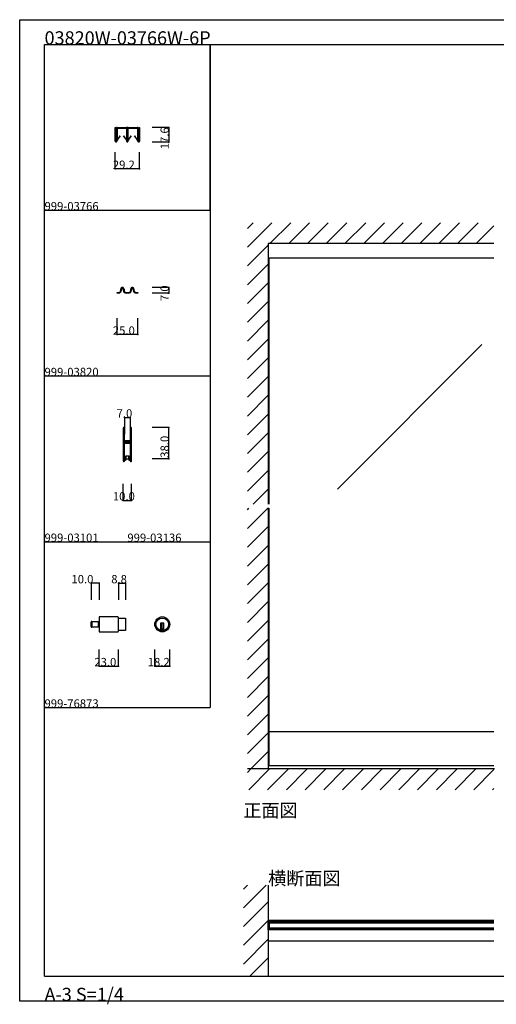
# Model space of a CAD drawing. Extents: x 0 to 1680, y -2 to 1186.
# Drawn here: x 0 to 575, y -2 to 1186 of the extents above; entities that cross this region are included whole.
import ezdxf

# ---------------------------------------------------------------- set-up
doc = ezdxf.new("R2010")
doc.units = 0
doc.header["$LTSCALE"] = 4
doc.header["$MEASUREMENT"] = 0
doc.linetypes.add('_', pattern=[0])
doc.linetypes.add('__21', pattern=[0])
for name, color, linetype in [('_0-0_', 7, 'CONTINUOUS'), ('_0-1_', 7, 'CONTINUOUS'), ('_0-2_', 7, 'CONTINUOUS'), ('_0-3_', 7, 'CONTINUOUS'), ('_0-4_', 7, 'CONTINUOUS')]:
    doc.layers.add(name, color=color, linetype=linetype)

msp = doc.modelspace()

# ---------------------------------------------------------------- linework, layer by layer
at = {"layer": '_0-0_', "color": 7, "linetype": 'Continuous'}
for p, q in [((0, 1186), (1680, 1186)), ((0, 2), (0, 1186)), ((30, 1156), (230, 1156)), ((30, 956), (30, 1156)), ((30, 1156), (1650, 1156)), ((30, 32), (30, 1156)), ((230, 1156), (230, 956)), ((230, 1156), (430, 1156)), ((230, 956), (230, 1156)), ((430, 1156), (630, 1156)), ((30, 956), (230, 956)), ((30, 756), (30, 956)), ((230, 956), (230, 756)), ((230, 756), (30, 756)), ((230, 756), (230, 556)), ((30, 556), (230, 556)), ((30, 356), (30, 556)), ((230, 556), (230, 356)), ((30, 356), (230, 356)), ((30, 156), (30, 356)), ((30, 156), (30, 356)), ((30, 356), (230, 356)), ((30, 156), (30, 356)), ((30, 356), (230, 356)), ((30, 156), (30, 356)), ((30, 32), (1650, 32)), ((1680, 2), (0, 2))]:
    msp.add_line(p, q, dxfattribs=at)
at = {"layer": '_0-1_', "color": 7, "linetype": 'Continuous'}
for p, q in [((115.4, 1052.5), (115.4, 1056)), ((115.4, 1056), (116, 1056)), ((115.4, 1050.97), (115.4, 1052.5)), ((115.4, 1048.27), (115.4, 1050.97)), ((115.4, 1045.66), (115.4, 1048.27)), ((115.4, 1045.57), (115.4, 1045.66)), ((115.4, 1045.56), (115.4, 1045.57)), ((115.4, 1045.42), (115.4, 1045.56)), ((115.4, 1045.18), (115.4, 1045.42)), ((116, 1056), (116, 1052.5)), ((116, 1052.5), (116, 1050.97)), ((116, 1050.97), (116, 1048.27)), ((116, 1048.27), (116, 1045.66)), ((116, 1045.66), (116, 1045.57)), ((116, 1045.57), (116, 1045.56)), ((116, 1045.56), (116, 1045.42)), ((116, 1045.42), (116, 1045.18)), ((116.8, 1052.7), (116.8, 1055.1)), ((116.8, 1050.93), (116.8, 1052.7)), ((116.8, 1049.16), (116.8, 1050.93)), ((116.8, 1049.06), (116.8, 1049.16)), ((116.8, 1048.9), (116.8, 1049.06)), ((116.8, 1048.4), (116.8, 1048.9)), ((116.8, 1047.9), (116.8, 1048.4)), ((116.8, 1046.5), (116.8, 1047.9)), ((116.8, 1046.16), (116.8, 1046.5)), ((116.8, 1045.66), (116.8, 1046.16)), ((116.8, 1045.56), (116.8, 1045.66)), ((116.8, 1044.13), (116.8, 1045.56)), ((117.4, 1055.1), (117.4, 1052.7)), ((117.4, 1052.7), (117.4, 1050.93)), ((117.4, 1050.93), (117.4, 1049.16)), ((117.4, 1049.16), (117.4, 1049.06)), ((117.4, 1049.06), (117.4, 1048.9)), ((117.4, 1048.9), (117.4, 1048.4)), ((117.4, 1048.4), (117.4, 1047.9)), ((117.4, 1047.9), (117.4, 1046.5)), ((117.4, 1046.5), (117.4, 1046.16)), ((117.4, 1046.16), (117.4, 1045.66)), ((117.4, 1045.66), (117.4, 1045.56)), ((117.4, 1045.56), (117.4, 1044.13)), ((117.55, 1054.95), (117.55, 1053.7)), ((117.55, 1053.7), (117.55, 1053.35)), ((117.55, 1053.35), (117.55, 1053.1)), ((117.55, 1053.1), (117.55, 1052.85)), ((117.55, 1052.85), (117.55, 1052.45)), ((117.55, 1052.45), (117.55, 1052.33)), ((117.55, 1052.33), (117.55, 1051.37)), ((117.55, 1051.37), (117.55, 1051.37)), ((117.55, 1051.37), (117.55, 1050.85)), ((117.55, 1050.85), (117.55, 1050.32)), ((117.55, 1050.32), (117.55, 1049.94)), ((117.55, 1049.94), (117.55, 1049.84)), ((117.55, 1049.84), (117.55, 1049.7)), ((117.55, 1049.7), (117.55, 1047.7)), ((117.55, 1047.7), (117.55, 1046.7)), ((117.55, 1046.7), (117.55, 1040.89)), ((117.7, 1056), (119.7, 1056)), ((119.7, 1055.4), (117.7, 1055.4)), ((117.8, 1053.7), (117.8, 1054.95)), ((117.8, 1053.35), (117.8, 1053.7)), ((117.8, 1053.1), (117.8, 1053.35)), ((117.8, 1052.85), (117.8, 1053.1)), ((117.8, 1052.45), (117.8, 1052.85)), ((117.8, 1052.33), (117.8, 1052.45)), ((117.8, 1051.37), (117.8, 1052.33)), ((117.8, 1050.85), (117.8, 1051.37)), ((117.8, 1051.37), (117.8, 1051.37)), ((117.8, 1050.32), (117.8, 1050.85)), ((117.8, 1049.94), (117.8, 1050.32)), ((117.8, 1049.84), (117.8, 1049.94)), ((117.8, 1049.7), (117.8, 1049.84)), ((117.8, 1047.7), (117.8, 1049.7)), ((117.8, 1046.7), (117.8, 1047.7)), ((117.8, 1040.89), (117.8, 1046.7)), ((121.29, 1045.92), (117.8, 1040.89)), ((121.3, 1055.4), (118, 1055.4)), ((118, 1055.15), (121.3, 1055.15)), ((118, 1040.75), (121.49, 1045.78)), ((119.7, 1056), (119.9, 1056)), ((119.9, 1055.4), (119.7, 1055.4)), ((119.9, 1056), (121.35, 1056)), ((121.35, 1055.4), (119.9, 1055.4)), ((121.49, 1045.78), (121.29, 1045.92)), ((122.65, 1055.4), (121.3, 1055.4)), ((121.3, 1055.15), (122.65, 1055.15)), ((121.35, 1056), (125.35, 1056)), ((125.35, 1055.4), (121.35, 1055.4)), ((122.8, 1055.4), (122.65, 1055.4)), ((122.65, 1055.15), (122.8, 1055.15)), ((123.4, 1055.4), (122.8, 1055.4)), ((122.8, 1055.15), (123.4, 1055.15)), ((124, 1055.4), (123.4, 1055.4)), ((123.4, 1055.15), (124, 1055.15)), ((124.15, 1055.4), (124, 1055.4)), ((124, 1055.15), (124.15, 1055.15)), ((125.5, 1055.4), (124.15, 1055.4)), ((124.15, 1055.15), (125.5, 1055.15)), ((125.51, 1045.92), (125.31, 1045.78)), ((125.31, 1045.78), (128.8, 1040.75)), ((125.35, 1056), (126.7, 1056)), ((126.7, 1055.4), (125.35, 1055.4)), ((128.8, 1055.4), (125.5, 1055.4)), ((125.5, 1055.15), (128.8, 1055.15)), ((129, 1040.89), (125.51, 1045.92)), ((126.7, 1056), (129.1, 1056)), ((129.1, 1055.4), (126.7, 1055.4)), ((129, 1054.95), (129, 1053.7)), ((129, 1053.7), (129, 1053.35)), ((129, 1053.35), (129, 1053.1)), ((129, 1053.1), (129, 1052.85)), ((129, 1052.85), (129, 1052.45)), ((129, 1052.45), (129, 1052.33)), ((129, 1052.33), (129, 1051.37)), ((129, 1051.37), (129, 1051.37)), ((129, 1051.37), (129, 1050.32)), ((129, 1050.32), (129, 1049.94)), ((129, 1049.94), (129, 1049.84)), ((129, 1049.84), (129, 1049.7)), ((129, 1049.7), (129, 1047.7)), ((129, 1047.7), (129, 1046.7)), ((129, 1046.7), (129, 1040.89)), ((129.25, 1053.7), (129.25, 1054.95)), ((129.25, 1053.35), (129.25, 1053.7)), ((129.25, 1053.1), (129.25, 1053.35)), ((129.25, 1052.85), (129.25, 1053.1)), ((129.25, 1052.45), (129.25, 1052.85)), ((129.25, 1052.33), (129.25, 1052.45)), ((129.25, 1051.37), (129.25, 1052.33)), ((129.25, 1050.32), (129.25, 1051.37)), ((129.25, 1051.37), (129.25, 1051.37)), ((129.25, 1049.94), (129.25, 1050.32)), ((129.25, 1049.84), (129.25, 1049.94)), ((129.25, 1049.7), (129.25, 1049.84)), ((129.25, 1047.7), (129.25, 1049.7)), ((129.25, 1046.7), (129.25, 1047.7)), ((129.25, 1040.89), (129.25, 1046.7)), ((129.4, 1053.7), (129.4, 1055.1)), ((129.4, 1052.7), (129.4, 1053.7)), ((129.4, 1050.16), (129.4, 1052.7)), ((129.4, 1049.16), (129.4, 1050.16)), ((129.4, 1049.06), (129.4, 1049.16)), ((129.4, 1048.9), (129.4, 1049.06)), ((129.4, 1047.9), (129.4, 1048.9)), ((129.4, 1047.2), (129.4, 1047.9)), ((129.4, 1046.5), (129.4, 1047.2)), ((129.4, 1046.16), (129.4, 1046.5)), ((129.4, 1045.66), (129.4, 1046.16)), ((129.4, 1045.56), (129.4, 1045.66)), ((129.4, 1045.55), (129.4, 1045.56)), ((129.4, 1044.16), (129.4, 1045.55)), ((130, 1055.1), (130, 1039)), ((130.6, 1055.1), (130.6, 1053.7)), ((130.6, 1053.7), (130.6, 1052.7)), ((130.6, 1052.7), (130.6, 1050.16)), ((130.6, 1050.16), (130.6, 1049.66)), ((130.6, 1049.66), (130.6, 1045.55)), ((130.6, 1045.55), (130.6, 1044.16)), ((130.75, 1054.95), (130.75, 1053.7)), ((130.75, 1053.7), (130.75, 1053.35)), ((130.75, 1053.35), (130.75, 1053.1)), ((130.75, 1053.1), (130.75, 1052.85)), ((130.75, 1052.85), (130.75, 1052.45)), ((130.75, 1052.45), (130.75, 1052.33)), ((130.75, 1052.33), (130.75, 1051.37)), ((130.75, 1051.37), (130.75, 1051.37)), ((130.75, 1051.37), (130.75, 1050.85)), ((130.75, 1050.85), (130.75, 1050.32)), ((130.75, 1050.32), (130.75, 1049.94)), ((130.75, 1049.94), (130.75, 1049.84)), ((130.75, 1049.84), (130.75, 1049.7)), ((130.75, 1049.7), (130.75, 1047.7)), ((130.75, 1047.7), (130.75, 1046.7)), ((130.75, 1046.7), (130.75, 1040.89)), ((130.9, 1056), (133.3, 1056)), ((133.3, 1055.4), (130.9, 1055.4)), ((131, 1053.7), (131, 1054.95)), ((131, 1053.35), (131, 1053.7)), ((131, 1053.1), (131, 1053.35)), ((131, 1052.85), (131, 1053.1)), ((131, 1052.45), (131, 1052.85)), ((131, 1052.33), (131, 1052.45)), ((131, 1051.37), (131, 1052.33)), ((131, 1050.85), (131, 1051.37)), ((131, 1051.37), (131, 1051.37)), ((131, 1050.32), (131, 1050.85)), ((131, 1049.94), (131, 1050.32)), ((131, 1049.84), (131, 1049.94)), ((131, 1049.7), (131, 1049.84)), ((131, 1047.7), (131, 1049.7)), ((131, 1046.7), (131, 1047.7)), ((131, 1040.89), (131, 1046.7)), ((134.49, 1045.92), (131, 1040.89)), ((134.5, 1055.4), (131.2, 1055.4)), ((131.2, 1055.15), (134.5, 1055.15)), ((131.2, 1040.75), (134.69, 1045.78)), ((133.3, 1056), (135.35, 1056)), ((135.35, 1055.4), (133.3, 1055.4)), ((134.69, 1045.78), (134.49, 1045.92)), ((135.85, 1055.4), (134.5, 1055.4)), ((134.5, 1055.15), (135.85, 1055.15)), ((135.35, 1056), (139.35, 1056)), ((139.35, 1055.4), (135.35, 1055.4)), ((136, 1055.4), (135.85, 1055.4)), ((135.85, 1055.15), (136, 1055.15)), ((136.6, 1055.4), (136, 1055.4)), ((136, 1055.15), (136.6, 1055.15)), ((137.2, 1055.4), (136.6, 1055.4)), ((136.6, 1055.15), (137.2, 1055.15)), ((137.35, 1055.4), (137.2, 1055.4)), ((137.2, 1055.15), (137.35, 1055.15)), ((138.7, 1055.4), (137.35, 1055.4)), ((137.35, 1055.15), (138.7, 1055.15)), ((138.71, 1045.92), (138.51, 1045.78)), ((138.51, 1045.78), (142, 1040.75)), ((142, 1055.4), (138.7, 1055.4)), ((138.7, 1055.15), (142, 1055.15)), ((142.2, 1040.89), (138.71, 1045.92)), ((139.35, 1056), (140.1, 1056)), ((140.1, 1055.4), (139.35, 1055.4)), ((140.1, 1056), (140.3, 1056)), ((140.3, 1055.4), (140.1, 1055.4)), ((140.3, 1056), (142.3, 1056)), ((142.3, 1055.4), (140.3, 1055.4)), ((142.2, 1054.95), (142.2, 1053.7)), ((142.2, 1053.7), (142.2, 1053.35)), ((142.2, 1053.35), (142.2, 1053.1)), ((142.2, 1053.1), (142.2, 1052.85)), ((142.2, 1052.85), (142.2, 1052.45)), ((142.2, 1052.45), (142.2, 1052.33)), ((142.2, 1052.33), (142.2, 1051.37)), ((142.2, 1051.37), (142.2, 1051.37)), ((142.2, 1051.37), (142.2, 1050.32)), ((142.2, 1050.32), (142.2, 1049.94)), ((142.2, 1049.94), (142.2, 1049.84)), ((142.2, 1049.84), (142.2, 1049.7)), ((142.2, 1049.7), (142.2, 1047.7)), ((142.2, 1047.7), (142.2, 1046.7)), ((142.2, 1046.7), (142.2, 1040.89)), ((142.45, 1053.7), (142.45, 1054.95)), ((142.45, 1053.35), (142.45, 1053.7)), ((142.45, 1053.1), (142.45, 1053.35)), ((142.45, 1052.85), (142.45, 1053.1)), ((142.45, 1052.45), (142.45, 1052.85)), ((142.45, 1052.33), (142.45, 1052.45)), ((142.45, 1051.37), (142.45, 1052.33)), ((142.45, 1050.32), (142.45, 1051.37)), ((142.45, 1051.37), (142.45, 1051.37)), ((142.45, 1049.94), (142.45, 1050.32)), ((142.45, 1049.84), (142.45, 1049.94)), ((142.45, 1049.7), (142.45, 1049.84)), ((142.45, 1047.7), (142.45, 1049.7)), ((142.45, 1046.7), (142.45, 1047.7)), ((142.45, 1040.89), (142.45, 1046.7)), ((142.6, 1052.7), (142.6, 1055.1)), ((142.6, 1050.93), (142.6, 1052.7)), ((142.6, 1050.35), (142.6, 1050.93)), ((142.6, 1049.16), (142.6, 1050.35)), ((142.6, 1049.06), (142.6, 1049.16)), ((142.6, 1048.9), (142.6, 1049.06)), ((142.6, 1047.9), (142.6, 1048.9)), ((142.6, 1046.5), (142.6, 1047.9)), ((142.6, 1046.16), (142.6, 1046.5)), ((142.6, 1045.66), (142.6, 1046.16)), ((142.6, 1045.56), (142.6, 1045.66)), ((142.6, 1044.13), (142.6, 1045.56)), ((143.2, 1055.1), (143.2, 1052.7)), ((143.2, 1052.7), (143.2, 1050.93)), ((143.2, 1050.93), (143.2, 1050.35)), ((143.2, 1050.35), (143.2, 1049.16)), ((143.2, 1049.16), (143.2, 1049.06)), ((143.2, 1049.06), (143.2, 1048.9)), ((143.2, 1048.9), (143.2, 1047.9)), ((143.2, 1047.9), (143.2, 1046.5)), ((143.2, 1046.5), (143.2, 1046.16)), ((143.2, 1046.16), (143.2, 1045.66)), ((143.2, 1045.66), (143.2, 1045.56)), ((143.2, 1045.56), (143.2, 1044.13)), ((144, 1052.5), (144, 1056)), ((144, 1056), (144.6, 1056)), ((144, 1050.97), (144, 1052.5)), ((144, 1048.27), (144, 1050.97)), ((144, 1045.66), (144, 1048.27)), ((144, 1045.57), (144, 1045.66)), ((144, 1045.56), (144, 1045.57)), ((144, 1045.42), (144, 1045.56)), ((144, 1045.18), (144, 1045.42)), ((144.6, 1056), (144.6, 1052.5)), ((144.6, 1052.5), (144.6, 1050.97)), ((144.6, 1050.97), (144.6, 1048.27)), ((144.6, 1048.27), (144.6, 1045.66)), ((144.6, 1045.66), (144.6, 1045.57)), ((144.6, 1045.57), (144.6, 1045.56)), ((144.6, 1045.56), (144.6, 1045.42)), ((144.6, 1045.42), (144.6, 1045.18)), ((115.4, 1043.66), (115.4, 1045.18)), ((115.4, 1042.7), (115.4, 1043.66)), ((115.4, 1042.59), (115.4, 1042.7)), ((115.4, 1041.52), (115.4, 1042.59)), ((115.4, 1041), (115.4, 1041.52)), ((115.4, 1039.4), (115.4, 1041)), ((116, 1045.18), (116, 1043.66)), ((116, 1043.66), (116, 1042.7)), ((116, 1042.7), (116, 1042.59)), ((116, 1042.59), (116, 1041.52)), ((116, 1041.52), (116, 1041)), ((116, 1041), (116, 1039.4)), ((116.8, 1042.7), (116.8, 1044.13)), ((116.8, 1039.4), (116.8, 1042.7)), ((117.4, 1044.13), (117.4, 1042.7)), ((117.4, 1042.7), (117.4, 1039.4)), ((129.4, 1039), (129.4, 1044.16)), ((130.6, 1044.16), (130.6, 1039)), ((142.6, 1042.7), (142.6, 1044.13)), ((142.6, 1039.4), (142.6, 1042.7)), ((143.2, 1044.13), (143.2, 1042.7)), ((143.2, 1042.7), (143.2, 1039.4)), ((144, 1043.66), (144, 1045.18)), ((144, 1042.7), (144, 1043.66)), ((144, 1042.59), (144, 1042.7)), ((144, 1041.52), (144, 1042.59)), ((144, 1041), (144, 1041.52)), ((144, 1039.4), (144, 1041)), ((144.6, 1045.18), (144.6, 1043.66)), ((144.6, 1043.66), (144.6, 1042.7)), ((144.6, 1042.7), (144.6, 1042.59)), ((144.6, 1042.59), (144.6, 1041.52)), ((144.6, 1041.52), (144.6, 1041)), ((144.6, 1041), (144.6, 1039.4)), ((572.5, 898.4), (300, 898.4)), ((117.5, 856), (117.5, 856.8)), ((117.5, 856.8), (118, 856.8)), ((118, 856), (117.5, 856)), ((118, 856.8), (118.5, 856.8)), ((118.5, 856), (118, 856)), ((118.5, 856.8), (118.74, 856.8)), ((118.74, 856), (118.5, 856)), ((118.74, 856.8), (119, 856.8)), ((119, 856), (118.74, 856)), ((119, 856.8), (119.2, 856.8)), ((119.2, 856), (119, 856)), ((119.2, 856.8), (119.2, 856.8)), ((119.2, 856.8), (119.2, 856.8)), ((119.35, 856), (119.2, 856)), ((119.35, 856), (119.35, 856)), ((122, 859.6), (122, 861)), ((122.8, 861), (122.8, 859.6)), ((125.2, 859.6), (125.2, 861)), ((126, 861), (126, 859.6)), ((128.8, 856.8), (129, 856.8)), ((129, 856), (128.8, 856)), ((129, 856.8), (129.19, 856.8)), ((129.19, 856), (129, 856)), ((129.19, 856.8), (129.5, 856.8)), ((129.5, 856), (129.19, 856)), ((129.5, 856.8), (130.5, 856.8)), ((130.5, 856), (129.5, 856)), ((130.5, 856.8), (131, 856.8)), ((131, 856), (130.5, 856)), ((131, 856.8), (131.2, 856.8)), ((131.2, 856), (131, 856)), ((134, 859.6), (134, 861)), ((134.8, 861), (134.8, 859.6)), ((137.2, 859.6), (137.2, 861)), ((138, 861), (138, 859.6)), ((140.55, 856), (140.55, 856.01)), ((140.65, 856), (140.55, 856)), ((140.8, 856), (140.65, 856)), ((140.8, 856.8), (140.8, 856.8)), ((140.8, 856.8), (140.8, 856.8)), ((140.8, 856.8), (140.9, 856.8)), ((140.9, 856), (140.8, 856)), ((140.9, 856.8), (141, 856.8)), ((141, 856), (140.9, 856)), ((141, 856.8), (141.5, 856.8)), ((141.5, 856), (141, 856)), ((141.5, 856.8), (142, 856.8)), ((142, 856), (141.5, 856)), ((142, 856.8), (142.5, 856.8)), ((142.5, 856), (142, 856)), ((142.5, 856.8), (142.5, 856)), ((125, 693.25), (125, 692.15)), ((125, 692.15), (125, 692.04)), ((125, 692.04), (125, 691.04)), ((125, 691.04), (125, 687.3)), ((125.6, 692.15), (125.6, 693.25)), ((125.6, 692.04), (125.6, 692.15)), ((125.6, 691.04), (125.6, 692.04)), ((125.6, 687.3), (125.6, 691.04)), ((125.9, 693.25), (125.9, 692.15)), ((125.9, 692.15), (125.9, 692.04)), ((125.9, 692.04), (125.9, 691.04)), ((125.9, 691.04), (125.9, 687.3)), ((126.5, 692.15), (126.5, 693.25)), ((126.5, 692.04), (126.5, 692.15)), ((126.5, 691.04), (126.5, 692.04)), ((126.5, 687.3), (126.5, 691.04)), ((133.5, 693.25), (133.5, 692.15)), ((133.5, 692.15), (133.5, 692.04)), ((133.5, 692.04), (133.5, 691.04)), ((133.5, 691.04), (133.5, 687.7)), ((134.1, 692.15), (134.1, 693.25)), ((134.1, 692.04), (134.1, 692.15)), ((134.1, 691.04), (134.1, 692.04)), ((134.1, 687.7), (134.1, 691.04)), ((134.4, 693.25), (134.4, 692.15)), ((134.4, 692.15), (134.4, 692.04)), ((134.4, 692.04), (134.4, 691.04)), ((134.4, 691.04), (134.4, 689.3)), ((134.4, 689.3), (134.4, 687.7)), ((135, 692.15), (135, 693.25)), ((135, 692.04), (135, 692.15)), ((135, 691.04), (135, 692.04)), ((135, 689.3), (135, 691.04)), ((135, 687.7), (135, 689.3)), ((125, 687.3), (125, 686.3)), ((125, 686.3), (125, 685.5)), ((125, 685.5), (125, 684.3)), ((125, 684.3), (125, 678.2)), ((125, 678.2), (125, 669.7)), ((125.6, 686.3), (125.6, 687.3)), ((125.6, 685.5), (125.6, 686.3)), ((125.6, 684.3), (125.6, 685.5)), ((125.6, 678.2), (125.6, 684.3)), ((125.6, 669.7), (125.6, 678.2)), ((125.9, 687.3), (125.9, 686.3)), ((125.9, 686.3), (125.9, 685.5)), ((125.9, 685.5), (125.9, 684.3)), ((125.9, 684.3), (125.9, 680.4)), ((125.9, 680.4), (125.9, 678.3)), ((126.5, 686.3), (126.5, 687.3)), ((126.5, 685.5), (126.5, 686.3)), ((126.5, 684.3), (126.5, 685.5)), ((126.5, 680.4), (126.5, 684.3)), ((126.5, 678.3), (126.5, 680.4)), ((127.3, 677.2), (126.7, 677.2)), ((126.7, 677.2), (126.7, 676.6)), ((128.9, 678), (126.8, 678)), ((126.8, 677.4), (128.9, 677.4)), ((127.6, 677.2), (127.3, 677.2)), ((128.1, 677.2), (127.6, 677.2)), ((128.9, 677.2), (128.1, 677.2)), ((129.05, 678), (128.9, 678)), ((128.9, 677.4), (129.05, 677.4)), ((129.05, 677.2), (128.9, 677.2)), ((130.05, 678), (129.05, 678)), ((129.05, 677.4), (130.05, 677.4)), ((130.05, 677.2), (129.05, 677.2)), ((130.3, 678), (130.05, 678)), ((130.05, 677.4), (130.3, 677.4)), ((130.5, 677.2), (130.05, 677.2)), ((130.9, 678), (130.3, 678)), ((130.3, 677.4), (130.9, 677.4)), ((131.1, 677.2), (130.5, 677.2)), ((131.9, 678), (130.9, 678)), ((130.9, 677.4), (131.9, 677.4)), ((133.2, 677.2), (131.1, 677.2)), ((132.4, 678), (131.9, 678)), ((131.9, 677.4), (132.4, 677.4)), ((132.7, 678), (132.4, 678)), ((132.4, 677.4), (132.7, 677.4)), ((133.3, 678), (132.7, 678)), ((132.7, 677.4), (133.3, 677.4)), ((133.3, 677.4), (133.3, 678)), ((133.5, 687.7), (133.5, 686.5)), ((133.5, 686.5), (133.5, 684.5)), ((133.5, 684.5), (133.5, 679.8)), ((133.5, 679.8), (133.5, 679.04)), ((133.5, 679.04), (133.5, 678.84)), ((133.5, 678.84), (133.5, 677.5)), ((134.1, 686.5), (134.1, 687.7)), ((134.1, 684.5), (134.1, 686.5)), ((134.1, 679.8), (134.1, 684.5)), ((134.1, 679.04), (134.1, 679.8)), ((134.1, 678.84), (134.1, 679.04)), ((134.1, 677.5), (134.1, 678.84)), ((134.4, 687.7), (134.4, 686.5)), ((134.4, 686.5), (134.4, 684.5)), ((134.4, 684.5), (134.4, 674.8)), ((135, 686.5), (135, 687.7)), ((135, 684.5), (135, 686.5)), ((135, 674.8), (135, 684.5)), ((125, 669.7), (125, 663.7)), ((125.6, 663.7), (125.6, 669.7)), ((125.9, 675.5), (125.9, 674.04)), ((125.9, 674.04), (125.9, 673.4)), ((125.9, 673.4), (125.9, 672.74)), ((125.9, 672.74), (125.9, 672.54)), ((125.9, 672.54), (125.9, 671.94)), ((125.9, 671.94), (125.9, 669.7)), ((125.9, 669.7), (125.9, 663.7)), ((126.5, 674.04), (126.5, 675.5)), ((126.5, 673.4), (126.5, 674.04)), ((126.5, 672.74), (126.5, 673.4)), ((126.5, 672.54), (126.5, 672.74)), ((126.5, 671.94), (126.5, 672.54)), ((126.5, 669.7), (126.5, 671.94)), ((126.5, 663.7), (126.5, 669.7)), ((126.7, 676.6), (127.3, 676.6)), ((127.3, 675.6), (126.7, 675.6)), ((126.7, 675.6), (126.7, 675)), ((126.7, 675), (127.3, 675)), ((128.9, 676.4), (126.8, 676.4)), ((126.8, 675.8), (128.9, 675.8)), ((127.3, 676.6), (127.6, 676.6)), ((127.6, 675.6), (127.3, 675.6)), ((127.3, 675), (127.6, 675)), ((127.6, 676.6), (128.1, 676.6)), ((128.1, 675.6), (127.6, 675.6)), ((127.6, 675), (128.1, 675)), ((128.1, 676.6), (128.9, 676.6)), ((128.9, 675.6), (128.1, 675.6)), ((128.1, 675), (128.9, 675)), ((128.9, 676.6), (129.05, 676.6)), ((129.05, 676.4), (128.9, 676.4)), ((128.9, 675.8), (129.05, 675.8)), ((129.05, 675.6), (128.9, 675.6)), ((128.9, 675), (129.05, 675)), ((129.05, 676.6), (130.05, 676.6)), ((130.05, 676.4), (129.05, 676.4)), ((129.05, 675.8), (130.05, 675.8)), ((130.05, 675.6), (129.05, 675.6)), ((129.05, 675), (130.05, 675)), ((130.05, 676.6), (130.5, 676.6)), ((130.3, 676.4), (130.05, 676.4)), ((130.05, 675.8), (130.3, 675.8)), ((130.5, 675.6), (130.05, 675.6)), ((130.05, 675), (130.5, 675)), ((130.9, 676.4), (130.3, 676.4)), ((130.3, 675.8), (130.9, 675.8)), ((130.5, 676.6), (131.1, 676.6)), ((131.1, 675.6), (130.5, 675.6)), ((130.5, 675), (131.1, 675)), ((131.9, 676.4), (130.9, 676.4)), ((130.9, 675.8), (131.9, 675.8)), ((131.1, 676.6), (133.2, 676.6)), ((133.2, 675.6), (131.1, 675.6)), ((131.1, 675), (133.2, 675)), ((132.4, 676.4), (131.9, 676.4)), ((131.9, 675.8), (132.4, 675.8)), ((132.7, 676.4), (132.4, 676.4)), ((132.4, 675.8), (132.7, 675.8)), ((133.3, 676.4), (132.7, 676.4)), ((132.7, 675.8), (133.3, 675.8)), ((133.3, 675.8), (133.3, 676.4)), ((133.5, 674.7), (133.5, 672.6)), ((133.5, 672.6), (133.5, 668.7)), ((133.5, 668.7), (133.5, 667.5)), ((133.5, 667.5), (133.5, 661.04)), ((134.1, 672.6), (134.1, 674.7)), ((134.1, 668.7), (134.1, 672.6)), ((134.1, 667.5), (134.1, 668.7)), ((134.1, 661.04), (134.1, 667.5)), ((134.4, 674.8), (134.4, 668.7)), ((134.4, 668.7), (134.4, 667.5)), ((134.4, 667.5), (134.4, 661.04)), ((135, 668.7), (135, 674.8)), ((135, 667.5), (135, 668.7)), ((135, 661.04), (135, 667.5)), ((125, 663.7), (125, 662.5)), ((125, 662.5), (125, 660.5)), ((125, 660.5), (125, 659.3)), ((125, 659.3), (125, 657.7)), ((125, 657.7), (125, 655.04)), ((125, 655.04), (125, 654.85)), ((125, 654.85), (125, 653.75)), ((125.6, 662.5), (125.6, 663.7)), ((125.6, 660.5), (125.6, 662.5)), ((125.6, 659.3), (125.6, 660.5)), ((125.6, 657.7), (125.6, 659.3)), ((125.6, 655.04), (125.6, 657.7)), ((125.6, 654.85), (125.6, 655.04)), ((125.6, 653.75), (125.6, 654.85)), ((125.9, 663.7), (125.9, 662.5)), ((125.9, 662.5), (125.9, 660.5)), ((125.9, 660.5), (125.9, 659.3)), ((125.9, 659.3), (125.9, 657.04)), ((125.9, 657.04), (125.9, 655.04)), ((125.9, 655.04), (125.9, 654.85)), ((125.9, 654.85), (125.9, 653.75)), ((126.5, 662.5), (126.5, 663.7)), ((126.5, 660.5), (126.5, 662.5)), ((126.5, 659.3), (126.5, 660.5)), ((126.5, 657.04), (126.5, 659.3)), ((126.5, 655.04), (126.5, 657.04)), ((126.5, 654.85), (126.5, 655.04)), ((126.5, 653.75), (126.5, 654.85)), ((126.9, 654), (126.5, 654)), ((127.7, 654), (126.9, 654)), ((127.7, 659.5), (127.7, 654)), ((132.3, 659.5), (127.7, 659.5)), ((131.75, 659.5), (128.25, 659.5)), ((128.25, 659.5), (128.25, 656)), ((128.25, 656), (131.75, 656)), ((131.75, 656), (131.75, 659.5)), ((132.3, 654), (132.3, 659.5)), ((133.1, 654), (132.3, 654)), ((133.5, 654), (133.1, 654)), ((133.5, 661.04), (133.5, 656.04)), ((133.5, 656.04), (133.5, 654.85)), ((133.5, 654.85), (133.5, 653.75)), ((134.1, 656.04), (134.1, 661.04)), ((134.1, 654.85), (134.1, 656.04)), ((134.1, 653.75), (134.1, 654.85)), ((134.4, 661.04), (134.4, 656.04)), ((134.4, 656.04), (134.4, 654.85)), ((134.4, 654.85), (134.4, 653.75)), ((135, 656.04), (135, 661.04)), ((135, 654.85), (135, 656.04)), ((135, 653.75), (135, 654.85)), ((118.34, 465.58), (96.14, 465.58)), ((96.14, 465.58), (96.14, 447.38)), ((119.14, 448.18), (119.14, 464.78)), ((119.14, 464.08), (127.94, 464.08)), ((127.94, 464.08), (127.94, 448.88)), ((86.14, 453.78), (86.14, 459.18)), ((86.94, 452.98), (86.94, 459.98)), ((86.94, 459.98), (96.14, 459.98)), ((86.94, 459.98), (86.94, 452.98)), ((96.14, 452.98), (86.94, 452.98)), ((96.14, 459.98), (96.14, 452.98)), ((174.14, 457.88), (170.14, 457.88)), ((170.14, 457.88), (170.14, 456.88)), ((170.14, 456.88), (170.14, 449.15)), ((171.14, 457.88), (171.14, 450.88)), ((173.14, 457.88), (173.14, 450.88)), ((174.14, 456.88), (174.14, 457.88)), ((174.14, 449.15), (174.14, 456.88)), ((96.14, 447.38), (118.34, 447.38)), ((127.94, 448.88), (119.14, 448.88)), ((174.14, 450.88), (170.14, 450.88)), ((572.5, 327), (300, 327)), ((301.2, 286), (301.2, 327)), ((572.5, 286), (300, 286)), ((300, 99.5), (572.5, 99.5)), ((300, 88), (300, 98)), ((300, 98), (301.2, 98)), ((301.2, 98), (301.2, 88)), ((572.5, 98), (301.2, 98)), ((572.5, 96.5), (301.2, 96.5)), ((301.2, 88), (300, 88)), ((572.5, 89.5), (301.2, 89.5)), ((572.5, 88), (301.2, 88)), ((300, 74.5), (572.5, 74.5))]:
    msp.add_line(p, q, dxfattribs=at)
at = {"layer": '_0-1_', "color": 7, "linetype": '_'}
for p, q in [((128.25, 856.02), (127, 857.46)), ((131.75, 856.02), (133, 857.46))]:
    msp.add_line(p, q, dxfattribs=at)
at = {"layer": '_0-1_', "color": 7, "linetype": '__21'}
msp.add_line((94.94, 459.98), (94.94, 452.98), dxfattribs=at)
at = {"layer": '_0-1_', "color": 7, "linetype": 'Continuous'}
for radius in [9.1, 7.6]:
    msp.add_circle((172.14, 456.48), radius, dxfattribs=at)
for centre, radius, start, end in [((117.7, 1055.1), 0.9, 89.99996, 180.00004), ((117.7, 1055.1), 0.3, 89.99996, 180.00004), ((118, 1054.95), 0.45, 89.99996, 180.00004), ((118, 1054.95), 0.2, 89.99996, 180.00004), ((128.8, 1054.95), 0.45, 359.99996, 90.00004), ((128.8, 1054.95), 0.2, 359.99996, 90.00004), ((129.1, 1055.1), 0.9, 359.99996, 90.00004), ((129.1, 1055.1), 0.3, 359.99996, 90.00004), ((130.9, 1055.1), 0.9, 89.99996, 180.00004), ((130.9, 1055.1), 0.3, 89.99996, 180.00004), ((131.2, 1054.95), 0.45, 89.99996, 180.00004), ((131.2, 1054.95), 0.2, 89.99996, 180.00004), ((142, 1054.95), 0.45, 359.99996, 90.00004), ((142, 1054.95), 0.2, 359.99996, 90.00004), ((142.3, 1055.1), 0.9, 359.99996, 90.00004), ((142.3, 1055.1), 0.3, 359.99996, 90.00004), ((116.4, 1039.4), 1, 179.99996, 270.00004), ((116.4, 1039.4), 0.4, 179.99996, 270.00004), ((116.4, 1039.4), 1, 269.99996, 0.00004), ((116.4, 1039.4), 0.4, 269.99996, 0.00004), ((117.8, 1040.89), 0.25, 179.99992, 252.46961), ((117.8, 1040.89), 0.25, 252.46876, 324.51318), ((129, 1040.89), 0.25, 215.48682, 287.53124), ((129, 1040.89), 0.25, 287.53339, 359.99708), ((130, 1039), 0.6, 179.99996, 270.00004), ((130, 1039), 0.6, 269.99996, 0.00004), ((131, 1040.89), 0.25, 179.99992, 252.46961), ((131, 1040.89), 0.25, 252.46876, 324.51318), ((142.2, 1040.89), 0.25, 215.48682, 287.53124), ((142.2, 1040.89), 0.25, 287.53339, 359.99708), ((143.6, 1039.4), 1, 179.99996, 270.00004), ((143.6, 1039.4), 0.4, 179.99996, 270.00004), ((143.6, 1039.4), 0.4, 269.99996, 0.00004), ((143.6, 1039.4), 1, 269.99996, 0.00004), ((119.2, 859.6), 2.8, 270.02186, 359.99984), ((119.2, 859.6), 3.6, 272.38685, 359.99999), ((124, 861), 2, 89.99996, 180.00004), ((124, 861), 1.2, 89.99996, 180.00004), ((124, 861), 2, 359.99996, 90.00004), ((124, 861), 1.2, 359.99996, 90.00004), ((128.8, 859.6), 3.6, 179.99996, 270.00004), ((128.8, 859.6), 2.8, 179.99996, 270.00004), ((131.2, 859.6), 3.6, 269.99996, 0.00004), ((131.2, 859.6), 2.8, 269.99996, 0.00004), ((136, 861), 2, 89.99996, 180.00004), ((136, 861), 1.2, 89.99996, 180.00004), ((136, 861), 2, 359.99996, 90.00004), ((136, 861), 1.2, 359.99996, 90.00004), ((140.8, 859.6), 3.6, 180.00005, 266.01881), ((140.8, 859.6), 2.8, 179.99996, 269.95583), ((125.75, 693.25), 0.75, 89.99996, 180.00004), ((125.75, 693.25), 0.15, 89.99996, 180.00004), ((125.75, 693.25), 0.75, 70.17484, 90), ((125.75, 693.25), 0.15, 359.99996, 90.00004), ((125.75, 693.25), 0.75, 359.99986, 70.18101), ((134.25, 693.25), 0.75, 89.99996, 180.00004), ((134.25, 693.25), 0.15, 89.99996, 180.00004), ((134.25, 693.25), 0.75, 70.17484, 90), ((134.25, 693.25), 0.15, 359.99996, 90.00004), ((134.25, 693.25), 0.75, 359.99986, 70.18101), ((126.8, 678.3), 0.9, 179.99996, 270.00004), ((126.8, 678.3), 0.3, 179.99996, 270.00004), ((133.2, 677.5), 0.3, 269.99996, 0.00004), ((133.2, 677.5), 0.9, 269.99996, 0.00004), ((126.8, 675.5), 0.9, 89.99996, 180.00004), ((126.8, 675.5), 0.3, 89.99996, 180.00004), ((133.2, 674.7), 0.9, 359.99996, 90.00004), ((133.2, 674.7), 0.3, 359.99996, 90.00004), ((125.75, 653.75), 0.75, 179.99996, 270.00004), ((125.75, 653.75), 0.15, 179.99996, 270.00004), ((125.75, 653.75), 0.15, 269.99996, 0.00004), ((125.75, 653.75), 0.75, 289.81899, 0.00014), ((134.25, 653.75), 0.75, 179.99996, 270.00004), ((134.25, 653.75), 0.15, 179.99996, 270.00004), ((134.25, 653.75), 0.15, 269.99996, 0.00004), ((134.25, 653.75), 0.75, 289.81899, 0.00014), ((125.75, 653.75), 0.75, 269.99898, 289.82619), ((134.25, 653.75), 0.75, 269.99898, 289.82619), ((118.34, 464.78), 0.8, 359.99996, 90.00004), ((86.94, 459.18), 0.8, 89.99996, 180.00004), ((86.94, 453.78), 0.8, 179.99996, 270.00004), ((118.34, 448.18), 0.8, 269.99996, 0.00004), ((172.14, 456.48), 7.6, 254.73565, 270.00001), ((172.14, 456.48), 7.6, 269.9993, 285.26504)]:
    msp.add_arc(centre, radius, start, end, dxfattribs=at)
at = {"layer": '_0-2_', "color": 132, "linetype": 'Continuous'}
for p, q in [((301.2, 601.5), (301.2, 898.4)), ((558.01, 794.15), (383.64, 619.77)), ((301.2, 327), (301.2, 596.5)), ((572.5, 96), (301.2, 96)), ((572.5, 90), (301.2, 90))]:
    msp.add_line(p, q, dxfattribs=at)
at = {"layer": '_0-3_', "color": 54, "linetype": 'Continuous'}
for p, q in [((275, 911.47), (304.53, 941)), ((275, 934.1), (281.9, 941)), ((302.16, 916), (327.16, 941)), ((324.79, 916), (349.79, 941)), ((347.41, 916), (372.41, 941)), ((370.04, 916), (395.04, 941)), ((392.67, 916), (417.67, 941)), ((415.3, 916), (440.3, 941)), ((437.92, 916), (462.92, 941)), ((460.55, 916), (485.55, 941)), ((483.18, 916), (508.18, 941)), ((505.8, 916), (530.8, 941)), ((528.43, 916), (553.43, 941)), ((551.06, 916), (572.5, 937.44)), ((572.5, 916), (300, 916)), ((300, 916), (300, 601.5)), ((275, 888.84), (300, 913.84)), ((275, 866.21), (300, 891.21)), ((275, 843.59), (300, 868.59)), ((275, 820.96), (300, 845.96)), ((275, 798.33), (300, 823.33)), ((275, 775.7), (300, 800.7)), ((275, 753.08), (300, 778.08)), ((275, 730.45), (300, 755.45)), ((275, 707.82), (300, 732.82)), ((275, 685.2), (300, 710.2)), ((275, 662.57), (300, 687.57)), ((275, 639.94), (300, 664.94)), ((275, 617.31), (300, 642.31)), ((281.81, 601.5), (300, 619.69)), ((275, 594.69), (276.81, 596.5)), ((275, 572.06), (299.44, 596.5)), ((300, 597.06), (300, 282)), ((275, 549.43), (300, 574.43)), ((275, 526.8), (300, 551.8)), ((275, 504.18), (300, 529.18)), ((275, 481.55), (300, 506.55)), ((275, 458.92), (300, 483.92)), ((275, 436.29), (300, 461.29)), ((275, 413.67), (300, 438.67)), ((275, 391.04), (300, 416.04)), ((275, 368.41), (300, 393.41)), ((275, 345.78), (300, 370.78)), ((275, 323.16), (300, 348.16)), ((275, 300.53), (300, 325.53)), ((279.1, 282), (300, 302.9)), ((275, 277.9), (279.1, 282)), ((573.25, 282), (275, 282)), ((276.73, 257), (301.73, 282)), ((299.35, 257), (324.35, 282)), ((321.98, 257), (346.98, 282)), ((344.61, 257), (369.61, 282)), ((367.24, 257), (392.24, 282)), ((389.86, 257), (414.86, 282)), ((412.49, 257), (437.49, 282)), ((435.12, 257), (460.12, 282)), ((457.75, 257), (482.75, 282)), ((480.37, 257), (505.37, 282)), ((503, 257), (528, 282)), ((525.63, 257), (550.63, 282)), ((548.25, 257), (572.5, 281.25)), ((570.88, 257), (572.5, 258.62)), ((270, 114.51), (297.49, 142)), ((270, 137.14), (274.86, 142)), ((300, 142), (300, 32)), ((270, 91.88), (300, 121.88)), ((270, 69.25), (300, 99.25)), ((270, 46.63), (300, 76.63)), ((278, 32), (300, 54))]:
    msp.add_line(p, q, dxfattribs=at)
at = {"layer": '_0-4_', "color": 7, "linetype": 'Continuous'}
for p, q in [((180, 1056), (160, 1056)), ((180, 1038.4), (160, 1038.4)), ((115.4, 1006), (115.4, 1026)), ((144.6, 1006), (144.6, 1026)), ((180, 863), (160, 863)), ((180, 856), (160, 856)), ((117.5, 806), (117.5, 826)), ((142.5, 806), (142.5, 826)), ((126.5, 706), (126.5, 686)), ((133.5, 706), (133.5, 686)), ((180, 694), (160, 694)), ((180, 656), (160, 656)), ((125, 606), (125, 626)), ((135, 606), (135, 626)), ((86.14, 506), (86.14, 486)), ((96.14, 506), (96.14, 486)), ((119.14, 506), (119.14, 486)), ((127.94, 506), (127.94, 486)), ((96.14, 406), (96.14, 426)), ((119.14, 406), (119.14, 426)), ((163.05, 406), (163.05, 426)), ((181.23, 406), (181.23, 426))]:
    msp.add_line(p, q, dxfattribs=at)
at = {"layer": '_0-4_', "color": 132, "linetype": 'Continuous'}
for p, q in [((180, 1056), (180, 1038.4)), ((144.6, 1006), (115.4, 1006)), ((180, 863), (180, 856)), ((142.5, 806), (117.5, 806)), ((126.5, 706), (133.5, 706)), ((180, 656), (180, 694)), ((125, 606), (135, 606)), ((96.14, 506), (86.14, 506)), ((119.14, 506), (127.94, 506)), ((96.14, 406), (119.14, 406)), ((163.05, 406), (181.23, 406))]:
    msp.add_line(p, q, dxfattribs=at)
at = {"layer": '_0-4_', "color": 132}
for p in [(180, 1056), (180, 1038.4), (115.4, 1006), (144.6, 1006), (180, 863), (180, 856), (117.5, 806), (142.5, 806), (126.5, 706), (133.5, 706), (180, 694), (180, 656), (125, 606), (135, 606), (86.14, 506), (96.14, 506), (119.14, 506), (127.94, 506), (96.14, 406), (119.14, 406), (163.05, 406), (181.23, 406)]:
    msp.add_point(p, dxfattribs=at)

# ---------------------------------------------------------------- texts
at = {"layer": '_0-0_', "color": 7}
for s, height, p in [('03820W-03766W-6P', 16, (30, 1156)), ('999-03766', 10, (30, 956)), ('999-03820', 10, (30, 756)), ('999-03101', 10, (30, 556)), ('999-03136', 10, (130, 556)), ('999-76873', 10, (30, 356)), ('正面図', 16, (270, 224)), ('横断面図', 16, (300, 142)), ('A-3 S=1/4', 16, (30, 2))]:
    msp.add_text(s, height=height, dxfattribs=at).set_placement(p)
at = {"layer": '_0-4_', "color": 7}
for s, p in [('17.6', (180, 1029.7)), ('7.0', (180, 846.5)), ('38.0', (180, 657.5))]:
    msp.add_text(s, height=10, rotation=90, dxfattribs=at).set_placement(p)
for s, p in [('29.2', (112.5, 1006)), ('25.0', (112.5, 806)), ('7.0', (117, 706)), ('10.0', (112.5, 606)), ('10.0', (62.5, 506)), ('8.8', (110.54, 506)), ('23.0', (90.14, 406)), ('18.2', (154.64, 406))]:
    msp.add_text(s, height=10, dxfattribs=at).set_placement(p)

doc.saveas('drawing.dxf')
